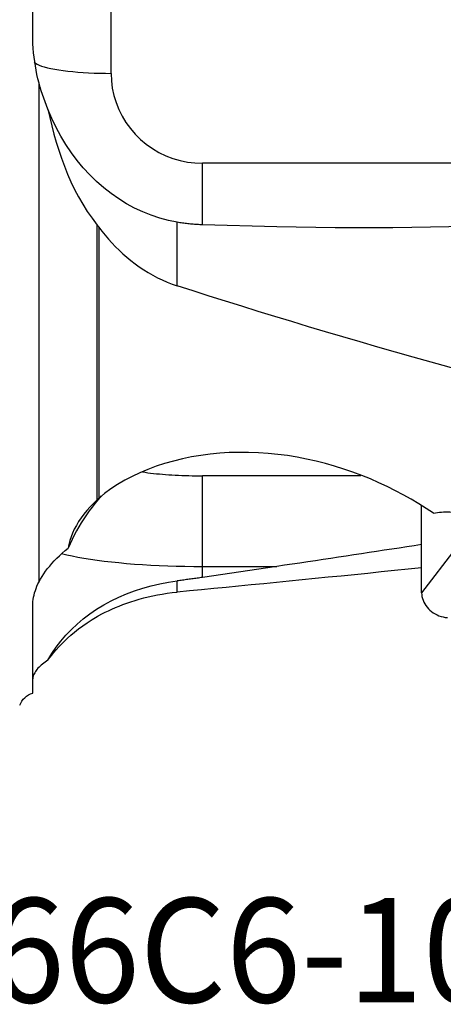
# Model space of a CAD drawing. Extents: x -67 to 111, y -43 to 78.
# Drawn here: x 22 to 38, y -43 to -5 of the extents above; entities that cross this region are included whole.
import ezdxf
from ezdxf.enums import TextEntityAlignment as Align

# ---------------------------------------------------------------- set-up
doc = ezdxf.new("R2010")
doc.units = 0
doc.header["$MEASUREMENT"] = 0
doc.layers.add('1', color=4, linetype='CONTINUOUS')
doc.layers.add('SK6', color=5, linetype='CONTINUOUS')
doc.styles.add('SANDVIK_STYLE', font='simplex.shx', dxfattribs={"height": 3})

msp = doc.modelspace()

# ---------------------------------------------------------------- linework, layer by layer
at = {"layer": '1'}
for p, q in [((22.5, -5.793145), (22.5, 14.021286)), ((25.5, -7.273098), (25.5, 12.423057)), ((22.74162, -26.764858), (22.74162, -7.655705)), ((45, -10.719925), (29, -10.719925)), ((29, -13.079205), (29, -10.719925)), ((24.969142, -23.625707), (24.969142, -13.090018)), ((25.030766, -13.169972), (25.030766, -23.570243)), ((28.035787, -15.420836), (28.035787, -12.983271)), ((31.848545, -13.153404), (29, -13.079207)), ((29, -26.181825), (29, -22.706458)), ((35.07225, -22.706458), (29, -22.706458)), ((37.39673, -27.19209), (37.39673, -23.852804)), ((38.711435, -25.479628), (37.39673, -27.19209)), ((29, -26.602616), (29, -26.181825)), ((31.848545, -26.181825), (29, -26.602616)), ((29, -26.181825), (31.848545, -26.181825)), ((28.035787, -27.162371), (28.035787, -26.732563)), ((22.5, -31.03736), (22.5, -27.689732))]:
    msp.add_line(p, q, dxfattribs=at)
for points in [[(22.74162, -7.655705, 0), (22.699889, -7.489633, 0), (22.662217, -7.323175, 0), (22.628544, -7.156223, 0), (22.598809, -6.988667, 0), (22.572954, -6.820399, 0), (22.550929, -6.651313, 0), (22.532771, -6.481329, 0), (22.518534, -6.310373, 0), (22.508276, -6.138413, 0), (22.502079, -5.965814, 0), (22.5, -5.793145, 0)], [(22.551795, -6.848537, 0), (22.600037, -6.885559, 0), (22.663675, -6.921872, 0), (22.742371, -6.957285, 0), (22.835708, -6.991608, 0), (22.94319, -7.02466, 0), (23.064245, -7.056266, 0), (23.198233, -7.086256, 0), (23.34444, -7.114473, 0), (23.502091, -7.140767, 0), (23.67035, -7.164997, 0), (23.848322, -7.187036, 0), (24.035063, -7.206765, 0), (24.229581, -7.224081, 0), (24.430844, -7.238892, 0), (24.637783, -7.251118, 0), (24.8493, -7.260696, 0), (25.064271, -7.267574, 0), (25.281556, -7.271715, 0), (25.5, -7.273098, 0)], [(25.5, -7.273098, 0), (25.511954, -7.557734, 0), (25.547735, -7.840427, 0), (25.607099, -8.119244, 0), (25.68964, -8.392281, 0), (25.794793, -8.657672, 0), (25.921842, -8.913606, 0), (26.069917, -9.158333, 0), (26.238008, -9.390183, 0), (26.424966, -9.60757, 0), (26.629514, -9.809011, 0), (26.850256, -9.993129, 0), (27.085681, -10.158666, 0), (27.334184, -10.304492, 0), (27.594066, -10.42961, 0), (27.863552, -10.533166, 0), (28.140801, -10.614453, 0), (28.423919, -10.672915, 0), (28.710972, -10.708152, 0), (29, -10.719925, 0)], [(23.079728, -8.645162, 0), (23.02306, -8.507495, 0), (22.969159, -8.368614, 0), (22.918039, -8.228513, 0), (22.869711, -8.08718, 0), (22.824191, -7.944607, 0), (22.781489, -7.800785, 0), (22.74162, -7.655705, 0)], [(23.079728, -8.645162, 0), (23.149608, -8.965629, 0), (23.225502, -9.283667, 0), (23.307821, -9.599196, 0), (23.396973, -9.912136, 0), (23.493407, -10.222402, 0), (23.597689, -10.529882, 0), (23.710405, -10.83446, 0), (23.832181, -11.13607, 0), (23.96352, -11.434076, 0), (24.104302, -11.726528, 0), (24.254899, -12.012751, 0), (24.415906, -12.29253, 0), (24.588033, -12.565575, 0), (24.772153, -12.831526, 0), (24.969142, -13.090018, 0)], [(28.035787, -12.983271, 0), (27.70018, -12.914486, 0), (27.368147, -12.825417, 0), (27.0406, -12.716309, 0), (26.718439, -12.587463, 0), (26.402552, -12.439231, 0), (26.093806, -12.272022, 0), (25.79305, -12.086296, 0), (25.50111, -11.882562, 0), (25.21879, -11.661382, 0), (24.946866, -11.423362, 0), (24.686085, -11.169159, 0), (24.437164, -10.89947, 0), (24.200788, -10.615037, 0), (23.977606, -10.316641, 0), (23.768232, -10.005105, 0), (23.573242, -9.681282, 0), (23.393172, -9.346065, 0), (23.228516, -9.000375, 0), (23.079728, -8.645162, 0)], [(44.873768, -12.780226, 0), (44.298286, -12.835482, 0), (43.705457, -12.887065, 0), (43.096109, -12.934902, 0), (42.47109, -12.978927, 0), (41.83127, -13.01908, 0), (41.177543, -13.055303, 0), (40.510817, -13.087546, 0), (39.832022, -13.115765, 0), (39.142105, -13.13992, 0), (38.442025, -13.159978, 0), (37.732759, -13.17591, 0), (37.015294, -13.187694, 0), (36.290631, -13.195315, 0), (35.559779, -13.19876, 0), (34.823756, -13.198026, 0), (34.083588, -13.193114, 0), (33.340306, -13.18403, 0), (32.594946, -13.170787, 0), (31.848545, -13.153404, 0)], [(24.969142, -13.090018, 0), (24.978076, -13.101247, 0), (24.986966, -13.112541, 0), (24.995812, -13.123901, 0), (25.004614, -13.135324, 0), (25.013373, -13.146811, 0), (25.022091, -13.158361, 0), (25.030766, -13.169972, 0)], [(25.030766, -13.169972, 0), (25.150629, -13.326979, 0), (25.274325, -13.480553, 0), (25.401972, -13.630621, 0), (25.533689, -13.77711, 0), (25.669593, -13.919949, 0), (25.809812, -14.059057, 0), (25.954526, -14.194316, 0), (26.103921, -14.325599, 0), (26.258183, -14.452783, 0), (26.417514, -14.575733, 0), (26.581738, -14.693984, 0), (26.749949, -14.806656, 0), (26.921759, -14.913306, 0), (27.097351, -15.013907, 0), (27.276816, -15.108341, 0), (27.46027, -15.196453, 0), (27.647843, -15.278065, 0), (27.839701, -15.352969, 0), (28.035787, -15.420836, 0)], [(29, -13.079207, 0), (28.949064, -13.077684, 0), (28.898132, -13.075767, 0), (28.847206, -13.073458, 0), (28.796289, -13.070756, 0), (28.745385, -13.067662, 0), (28.694496, -13.064175, 0), (28.643627, -13.060296, 0), (28.592779, -13.056025, 0), (28.541956, -13.051363, 0), (28.491161, -13.046309, 0), (28.440397, -13.040864, 0), (28.389668, -13.035028, 0), (28.338976, -13.028802, 0), (28.288325, -13.022186, 0), (28.237718, -13.01518, 0), (28.187157, -13.007785, 0), (28.136646, -13.000002, 0), (28.086189, -12.99183, 0), (28.035787, -12.983271, 0)], [(40.559172, -19.124637, 0), (39.850794, -18.93143, 0), (39.147828, -18.738014, 0), (38.450287, -18.544391, 0), (37.75818, -18.350566, 0), (37.071519, -18.15654, 0), (36.390314, -17.962318, 0), (35.714575, -17.767901, 0), (35.044313, -17.573292, 0), (34.379538, -17.378496, 0), (33.720261, -17.183514, 0), (33.066491, -16.98835, 0), (32.418239, -16.793007, 0), (31.775514, -16.597487, 0), (31.138326, -16.401794, 0), (30.506686, -16.205931, 0), (29.880602, -16.009901, 0), (29.260084, -15.813706, 0), (28.645143, -15.61735, 0), (28.035787, -15.420836, 0)], [(37.847254, -24.14163, 0), (37.571443, -23.960028, 0), (37.286622, -23.781469, 0), (36.993971, -23.607241, 0), (36.695008, -23.438695, 0), (36.389667, -23.276183, 0), (36.077836, -23.119972, 0), (35.759367, -22.970358, 0), (35.434079, -22.827668, 0), (35.101794, -22.692231, 0), (34.762294, -22.564365, 0), (34.415414, -22.444457, 0), (34.063408, -22.333616, 0), (33.708537, -22.232853, 0), (33.350897, -22.142274, 0), (32.990464, -22.061968, 0), (32.627214, -21.992081, 0), (32.261085, -21.932869, 0), (31.892014, -21.8846, 0), (31.519937, -21.847539, 0), (31.144829, -21.821982, 0), (30.769606, -21.808423, 0), (30.397572, -21.807018, 0), (30.028678, -21.817711, 0), (29.662938, -21.840478, 0), (29.300363, -21.87528, 0), (28.941018, -21.922234, 0), (28.585018, -21.981636, 0), (28.232468, -22.053697, 0), (27.885944, -22.138086, 0), (27.54948, -22.233775, 0), (27.223168, -22.340467, 0), (26.907151, -22.458108, 0), (26.601599, -22.586645, 0), (26.306687, -22.726024, 0), (26.022683, -22.87627, 0), (25.750805, -23.037184, 0), (25.494445, -23.206811, 0), (25.254356, -23.384531, 0), (25.030766, -23.570243, 0)], [(26.699748, -22.556766, 0), (26.800927, -22.571512, 0), (26.905238, -22.585585, 0), (27.012534, -22.598964, 0), (27.12266, -22.61163, 0), (27.23546, -22.623566, 0), (27.350773, -22.634754, 0), (27.468436, -22.645179, 0), (27.58828, -22.654825, 0), (27.710135, -22.66368, 0), (27.833827, -22.671729, 0), (27.95918, -22.678962, 0), (28.086016, -22.685369, 0), (28.214153, -22.69094, 0), (28.34341, -22.695667, 0), (28.473603, -22.699544, 0), (28.604544, -22.702566, 0), (28.73605, -22.704727, 0), (28.867931, -22.706025, 0), (29, -22.706458, 0)], [(25.123721, -23.477638, 0), (25.002746, -23.616224, 0), (24.885249, -23.757942, 0), (24.771365, -23.902666, 0), (24.661454, -24.049909, 0), (24.555778, -24.199285, 0), (24.454217, -24.350867, 0), (24.356693, -24.504708, 0), (24.263129, -24.660842, 0), (24.173446, -24.819303, 0), (24.087577, -24.98013, 0), (24.005453, -25.143367, 0), (23.927004, -25.309055, 0), (23.852164, -25.477237, 0)], [(24.969142, -23.625707, 0), (24.827201, -23.76126, 0), (24.69456, -23.898504, 0), (24.571188, -24.037355, 0), (24.457052, -24.177732, 0), (24.352121, -24.319552, 0), (24.256363, -24.462731, 0), (24.169757, -24.607191, 0), (24.092401, -24.752878, 0), (24.02457, -24.899418, 0), (23.966762, -25.045448, 0), (23.918924, -25.190409, 0), (23.880791, -25.33435, 0), (23.852164, -25.477237, 0)], [(25.030766, -23.570243, 0), (25.022016, -23.577977, 0), (25.013248, -23.585774, 0), (25.004462, -23.593635, 0), (24.995659, -23.601559, 0), (24.986837, -23.609545, 0), (24.977998, -23.617595, 0), (24.969142, -23.625707, 0)], [(37.847254, -24.14163, 0), (37.922018, -24.126115, 0), (37.998471, -24.113073, 0), (38.076098, -24.102594, 0), (38.154395, -24.094765, 0), (38.233218, -24.089575, 0), (38.312615, -24.08701, 0), (38.392588, -24.087083, 0), (38.473178, -24.089814, 0), (38.55424, -24.095241, 0), (38.634903, -24.103323, 0), (38.714784, -24.113993, 0), (38.793886, -24.127217, 0), (38.872211, -24.142985, 0), (38.949752, -24.161316, 0), (39.026503, -24.18223, 0)], [(22.74162, -26.764858, 0), (22.796649, -26.664369, 0), (22.856842, -26.564008, 0), (22.922158, -26.463802, 0), (22.992556, -26.363778, 0), (23.067995, -26.26396, 0), (23.148434, -26.164377, 0), (23.233837, -26.065055, 0), (23.324231, -25.966033, 0), (23.419651, -25.867353, 0), (23.520129, -25.769055, 0), (23.625716, -25.671186, 0), (23.736494, -25.573792, 0), (23.852164, -25.477237, 0)], [(37.396892, -25.34177, 0), (37.112009, -25.385936, 0), (36.825975, -25.430163, 0), (36.538851, -25.47444, 0), (36.2507, -25.518758, 0), (35.961586, -25.563107, 0), (35.671571, -25.607478, 0), (35.380719, -25.65186, 0), (35.089095, -25.696244, 0), (34.796761, -25.74062, 0), (34.503782, -25.784979, 0), (34.210221, -25.829311, 0), (33.916144, -25.873606, 0), (33.621614, -25.917854, 0), (33.326696, -25.962046, 0), (33.031454, -26.006173, 0), (32.735953, -26.050223, 0), (32.440259, -26.094189, 0), (32.144434, -26.138059, 0), (31.848545, -26.181825, 0)], [(23.606107, -25.682953, 0), (23.800034, -25.730348, 0), (24.007758, -25.775946, 0), (24.228728, -25.819626, 0), (24.462357, -25.861272, 0), (24.708027, -25.900774, 0), (24.965084, -25.938027, 0), (25.232847, -25.972932, 0), (25.510606, -26.005397, 0), (25.797623, -26.035334, 0), (26.093137, -26.062666, 0), (26.396363, -26.087319, 0), (26.706498, -26.109228, 0), (27.022719, -26.128335, 0), (27.344185, -26.144588, 0), (27.670045, -26.157946, 0), (27.999434, -26.168372, 0), (28.331477, -26.17584, 0), (28.665295, -26.180328, 0), (29, -26.181825, 0)], [(37.396617, -26.2352, 0), (36.875199, -26.288546, 0), (36.356948, -26.341388, 0), (35.841871, -26.393728, 0), (35.32997, -26.445564, 0), (34.821252, -26.496896, 0), (34.31572, -26.547724, 0), (33.813379, -26.598046, 0), (33.314234, -26.647863, 0), (32.818288, -26.697175, 0), (32.325547, -26.74598, 0), (31.836015, -26.794278, 0), (31.349695, -26.842069, 0), (30.866593, -26.889353, 0), (30.386713, -26.936128, 0), (29.910059, -26.982395, 0), (29.436635, -27.028154, 0), (28.966446, -27.073403, 0), (28.499495, -27.118142, 0), (28.035787, -27.162371, 0)], [(22.5, -27.689732, 0), (22.502058, -27.611379, 0), (22.508214, -27.530955, 0), (22.518437, -27.448654, 0), (22.532652, -27.364911, 0), (22.550799, -27.280061, 0), (22.572829, -27.194339, 0), (22.598707, -27.108008, 0), (22.628474, -27.021473, 0), (22.662181, -26.935156, 0), (22.69988, -26.849477, 0), (22.74162, -26.764858, 0)], [(23.079728, -29.770139, 0), (23.228516, -29.521416, 0), (23.393172, -29.279361, 0), (23.573242, -29.04464, 0), (23.768232, -28.817897, 0), (23.977606, -28.599756, 0), (24.200788, -28.390818, 0), (24.437164, -28.191656, 0), (24.686085, -28.002817, 0), (24.946866, -27.824822, 0), (25.21879, -27.658159, 0), (25.50111, -27.503287, 0), (25.79305, -27.360631, 0), (26.093806, -27.230584, 0), (26.402552, -27.113503, 0), (26.718439, -27.00971, 0), (27.0406, -26.919491, 0), (27.368147, -26.843093, 0), (27.70018, -26.780726, 0), (28.035787, -26.732563, 0)], [(29, -26.602616, 0), (28.949064, -26.610105, 0), (28.898132, -26.617525, 0), (28.847206, -26.624875, 0), (28.796289, -26.632154, 0), (28.745385, -26.639361, 0), (28.694496, -26.646498, 0), (28.643627, -26.653562, 0), (28.592779, -26.660554, 0), (28.541956, -26.667473, 0), (28.491161, -26.674318, 0), (28.440397, -26.68109, 0), (28.389668, -26.687788, 0), (28.338976, -26.694411, 0), (28.288325, -26.700959, 0), (28.237718, -26.707432, 0), (28.187157, -26.71383, 0), (28.136646, -26.720151, 0), (28.086189, -26.726395, 0), (28.035787, -26.732563, 0)], [(25.030766, -28.06598, 0), (25.150628, -28.002022, 0), (25.274325, -27.939025, 0), (25.401972, -27.877097, 0), (25.533689, -27.81635, 0), (25.669593, -27.756892, 0), (25.809812, -27.698841, 0), (25.954526, -27.64234, 0), (26.10392, -27.587538, 0), (26.258183, -27.534583, 0), (26.417514, -27.483631, 0), (26.581738, -27.434983, 0), (26.749949, -27.389114, 0), (26.921759, -27.346311, 0), (27.09735, -27.30669, 0), (27.276816, -27.270406, 0), (27.46027, -27.237635, 0), (27.647843, -27.208563, 0), (27.839701, -27.183392, 0), (28.035787, -27.162371, 0)], [(37.39673, -27.19209, 0), (37.400094, -27.263902, 0), (37.410162, -27.335817, 0), (37.426865, -27.407343, 0), (37.45009, -27.477992, 0), (37.479677, -27.547281, 0), (37.515425, -27.614737, 0), (37.55709, -27.679899, 0), (37.604386, -27.742321, 0), (37.656991, -27.801579, 0), (37.714546, -27.857265, 0), (37.776657, -27.909001, 0), (37.842899, -27.956433, 0), (37.912821, -27.999237, 0), (37.985945, -28.03712, 0), (38.061771, -28.069824, 0), (38.139782, -28.097125, 0), (38.219444, -28.118837, 0), (38.300213, -28.134812, 0), (38.381538, -28.144939, 0)], [(23.079728, -29.770139, 0), (23.149608, -29.675199, 0), (23.225502, -29.577245, 0), (23.307821, -29.476353, 0), (23.396973, -29.372598, 0), (23.493407, -29.266062, 0), (23.597689, -29.156842, 0), (23.710405, -29.045042, 0), (23.832181, -28.930742, 0), (23.96352, -28.814264, 0), (24.104302, -28.69649, 0), (24.254899, -28.577855, 0), (24.415906, -28.458629, 0), (24.588033, -28.339123, 0), (24.772153, -28.219704, 0), (24.969142, -28.100737, 0)], [(24.969142, -28.100737, 0), (24.978076, -28.095559, 0), (24.986966, -28.090453, 0), (24.995812, -28.085419, 0), (25.004614, -28.080456, 0), (25.013373, -28.075562, 0), (25.022091, -28.070737, 0), (25.030766, -28.06598, 0)], [(23.079728, -29.770139, 0), (23.02306, -29.809773, 0), (22.969159, -29.84906, 0), (22.918039, -29.887986, 0), (22.869711, -29.926537, 0), (22.824191, -29.964701, 0), (22.781489, -30.002463, 0), (22.74162, -30.03981, 0)], [(22.74162, -30.03981, 0), (22.699889, -30.08271, 0), (22.662217, -30.126531, 0), (22.628544, -30.170803, 0), (22.598809, -30.215056, 0), (22.572954, -30.258823, 0), (22.550929, -30.301652, 0), (22.532771, -30.343248, 0), (22.518534, -30.383345, 0), (22.508276, -30.42166, 0), (22.502079, -30.457929, 0), (22.5, -30.49192, 0)]]:
    msp.add_polyline3d(points, dxfattribs=at)
at = {"layer": '1', "extrusion": (0, 0, -1)}
msp.add_arc((-22.74162, -31.8), 0.8, 22.024313, 72.420741, dxfattribs=at)

# ---------------------------------------------------------------- texts
at = {"layer": 'SK6', "style": 'SANDVIK_STYLE', "width": 0.732465}
msp.add_text('690-066C6-1053H', height=4, dxfattribs=at).set_placement((7.560845, -42.9), (49.834529, -42.9), align=Align.FIT)

doc.saveas('drawing.dxf')
